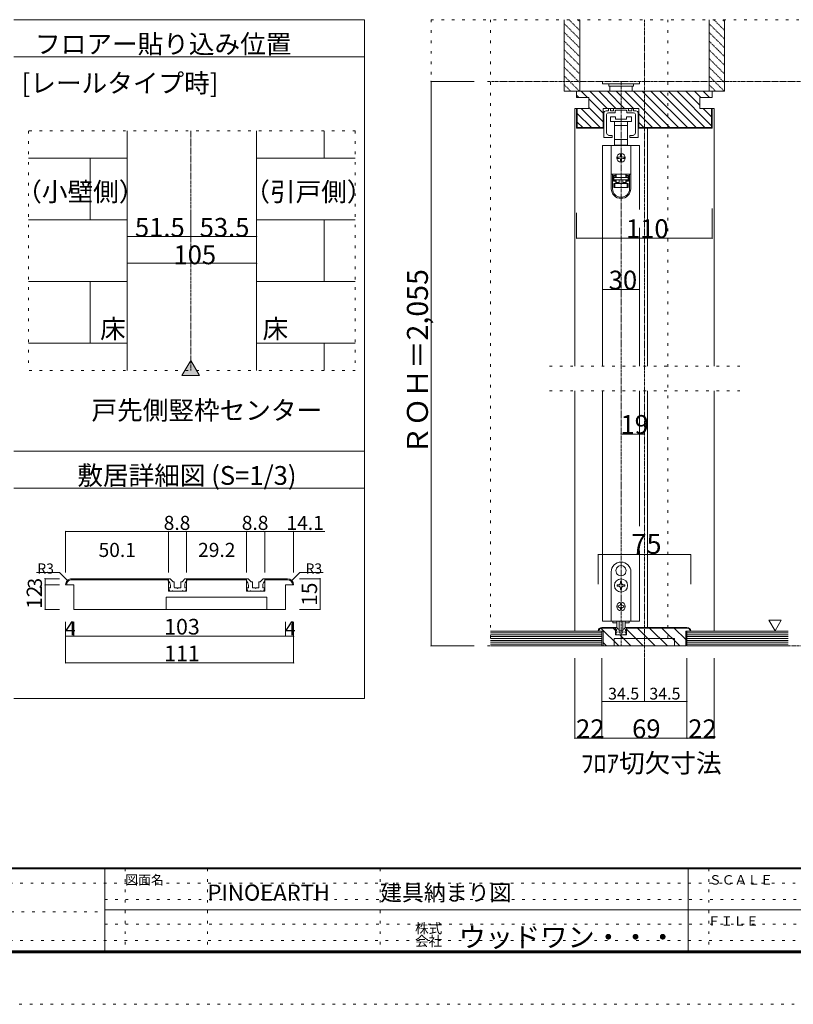
# Model space of a CAD drawing. Units: millimetres. Extents: x -6043 to 6257, y -4384 to 4496.
# Drawn here: x -307 to 3458, y -4384 to 408 of the extents above; entities that cross this region are included whole.
import ezdxf

# ---------------------------------------------------------------- set-up
doc = ezdxf.new("R2010")
doc.units = ezdxf.units.MM
doc.header["$LTSCALE"] = 30
for name, pattern in [('JWW_CENTER1', [0.677333, 0.423333, -0.084667, 0.084667, -0.084667]), ('JWW_DASHED1', [0.169333, 0.084667, -0.084667]), ('JWW_HOJO', [1.693333, -1.27, 0.423333])]:
    doc.linetypes.add(name, pattern=pattern)
for name, color, linetype in [('0-A_文字', 7, 'Continuous'), ('0-B_寸法', 7, 'Continuous'), ('F-0_補助線', 7, 'Continuous'), ('F-1_枠', 7, 'Continuous'), ('F-A_文字', 7, 'Continuous')]:
    doc.layers.add(name, color=color, linetype=linetype)

# ---------------------------------------------------------------- blocks, each defined once
blk = doc.blocks.new('01@@SfigorgFlag@@4')
at = {"layer": '0-B_寸法', "color": 7, "linetype": 'Continuous', "lineweight": 5}
for p, q in [((-2.8, 0.74), (-2.8, -3.1)), ((-2.4, 1.14), (-2.09, 1.14)), ((-2.33, 0.54), (-2.33, -2.43)), ((-2.03, 1.2), (-2.03, 1.48)), ((-2.03, 0.84), (-0.99, 0.84)), ((-1.79, 1.54), (-1.97, 1.54)), ((-1.73, 1.2), (-1.73, 1.48)), ((-1.29, 1.14), (-1.67, 1.14)), ((-1.23, 1.48), (-1.23, 1.2)), ((-1.17, 1.54), (1.17, 1.54)), ((-0.93, 0.9), (-0.93, 1.18)), ((-0.87, 1.24), (-0.06, 1.24)), ((0, 1.3), (-0.06, 1.24)), ((0, 1.3), (0.06, 1.24)), ((0.87, 1.24), (0.06, 1.24)), ((0.93, 0.9), (0.93, 1.18)), ((2.03, 0.84), (0.99, 0.84)), ((1.23, 1.48), (1.23, 1.2)), ((1.29, 1.14), (1.67, 1.14)), ((1.73, 1.2), (1.73, 1.48)), ((1.79, 1.54), (1.97, 1.54)), ((2.03, 1.2), (2.03, 1.48)), ((2.4, 1.14), (2.09, 1.14)), ((2.33, 0.54), (2.33, -2.43)), ((2.8, 0.74), (2.8, -3.1)), ((-2.74, -3.16), (-1.49, -3.16)), ((-1.43, -3.1), (-1.43, -2.88)), ((1.43, -3.1), (1.43, -2.88)), ((2.74, -3.16), (1.49, -3.16))]:
    blk.add_line(p, q, dxfattribs=at)
at = {"layer": '0-B_寸法', "color": 7, "linetype": 'Continuous', "lineweight": 5, "const_width": 0.1}
for points in [[(-1.71, -2.86, 0.414214), (-1.76, -2.81, 0.414214), (-1.81, -2.86, 0.414214), (-1.76, -2.91, 0.414214)], [(1.81, -2.86, 0.414214), (1.76, -2.81, 0.414214), (1.71, -2.86, 0.414214), (1.76, -2.91, 0.414214)]]:
    blk.add_lwpolyline(points, format="xyb", close=True, dxfattribs=at)
at = {"layer": '0-B_寸法', "color": 7, "linetype": 'Continuous', "lineweight": 5}
for centre, radius, start, end in [((-2.4, 0.74), 0.4, 90, 180), ((-2.03, 0.54), 0.3, 90, 180), ((-2.09, 1.2), 0.06, 270, 0), ((-1.97, 1.48), 0.06, 90, 180), ((-1.79, 1.48), 0.06, 0, 90), ((-1.67, 1.2), 0.06, 180, 270), ((-1.29, 1.2), 0.06, 270, 0), ((-1.17, 1.48), 0.06, 90, 180), ((-0.99, 0.9), 0.06, 270, 0), ((-0.87, 1.18), 0.06, 90, 180), ((0.87, 1.18), 0.06, 0, 90), ((0.99, 0.9), 0.06, 180, 270), ((1.17, 1.48), 0.06, 0, 90), ((1.29, 1.2), 0.06, 180, 270), ((1.67, 1.2), 0.06, 270, 0), ((1.79, 1.48), 0.06, 90, 180), ((1.97, 1.48), 0.06, 0, 90), ((2.09, 1.2), 0.06, 180, 270), ((2.03, 0.54), 0.3, 0, 90), ((2.4, 0.74), 0.4, 0, 90), ((-2.74, -3.1), 0.06, 180, 270), ((-1.93, -2.43), 0.4, 180, 253.5408), ((-1.76, -1.86), 1, 253.5408, 284.7568), ((-1.49, -2.88), 0.06, 0, 104.7568), ((-1.49, -3.1), 0.06, 270, 0), ((1.49, -2.88), 0.06, 75.2432, 180), ((1.49, -3.1), 0.06, 180, 270), ((1.76, -1.86), 1, 255.2432, 286.4592), ((1.93, -2.43), 0.4, 286.4592, 0), ((2.74, -3.1), 0.06, 270, 0)]:
    blk.add_arc(centre, radius, start, end, dxfattribs=at)

msp = doc.modelspace()

# ---------------------------------------------------------------- linework, layer by layer
at = {"layer": '0-B_寸法', "color": 7, "linetype": 'Continuous', "lineweight": 5}
for p, q in [((-335.2, 408.3), (1371, 408.3)), ((1371, 408.3), (1371, -2895.5)), ((2343.3, 408.3), (2343.3, 60.3)), ((2418.3, 408.3), (2418.3, 60.3)), ((3048.3, 408.3), (3048.3, 60.3)), ((3123.3, 408.3), (3123.3, 60.3)), ((2418.3, 108.3), (2418.3, 270.3)), ((3048.3, 270.3), (3048.3, 108.3)), ((-335.2, 228.3), (1371, 228.3)), ((1904.6, 108.3), (1694.6, 108.3)), ((1694.6, 108.3), (1694.6, -2639.7)), ((2529.3, 108.3), (2529.3, 96.3)), ((2709.3, 96.3), (2529.3, 96.3)), ((2559.3, 96.3), (2559.3, 84.3)), ((2679.3, 96.3), (2679.3, 84.3)), ((2709.3, 108.3), (2709.3, 96.3)), ((2418.3, 60.3), (2343.3, 60.3)), ((2403.3, 60.3), (2394.3, 60.3)), ((2403.3, 60.3), (3063.3, 60.3)), ((2403.3, 30.3), (2403.3, 60.3)), ((2455.7, 30.3), (2425.7, 60.3)), ((2552.1, -23.7), (2468.1, 60.3)), ((2594.6, -23.7), (2510.6, 60.3)), ((2637, -23.7), (2553, 60.3)), ((2679.3, 84.3), (2559.3, 84.3)), ((2565.3, 60.3), (2565.3, 84.3)), ((2679.4, -23.7), (2595.4, 60.3)), ((2814.8, -116.7), (2637.8, 60.3)), ((2673.3, 84.3), (2673.3, 60.3)), ((2857.3, -116.7), (2680.3, 60.3)), ((2899.7, -116.7), (2722.7, 60.3)), ((2942.1, -116.7), (2765.1, 60.3)), ((2984.5, -116.7), (2807.5, 60.3)), ((3027, -116.7), (2850, 60.3)), ((3060.3, -107.6), (2892.4, 60.3)), ((3003.3, -8.1), (2934.8, 60.3)), ((3007.2, 30.3), (2977.2, 60.3)), ((3049.7, 30.3), (3019.7, 60.3)), ((3123.3, 60.3), (3048.3, 60.3)), ((3063.3, 30.3), (3063.3, 60.3)), ((2413.3, 30.3), (2403.3, 40.3)), ((2403.3, 30.3), (2463.3, 30.3)), ((2463.3, 30.3), (2463.3, -23.7)), ((2532.9, -46.9), (2463.3, 22.7)), ((3063.3, 30.3), (3003.3, 30.3)), ((3003.3, 30.3), (3003.3, -23.7)), ((2463.3, -23.7), (2394.3, -23.7)), ((2394.3, -23.7), (2394.3, -1277.7)), ((2403.3, -23.7), (2403.3, -119.7)), ((2406.3, -23.7), (2406.3, -116.7)), ((2475.4, -116.7), (2406.3, -47.5)), ((2517.8, -116.7), (2424.8, -23.7)), ((2532.9, -89.3), (2463.3, -19.7)), ((2532.9, -23.7), (2705.7, -23.7)), ((2532.9, -119.7), (2532.9, -23.7)), ((2705.7, -119.7), (2705.7, -23.7)), ((3003.3, -23.7), (3072.3, -23.7)), ((3060.3, -65.1), (3018.8, -23.7)), ((3060.3, -23.7), (3060.3, -116.7)), ((3063.3, -23.7), (3063.3, -119.7)), ((3072.3, -23.7), (3072.3, -1277.7)), ((2433, -116.7), (2406.3, -90)), ((2568.3, -87.9), (2568.3, -63.9)), ((2568.3, -63.9), (2592.3, -63.9)), ((2619.3, -87.9), (2568.3, -87.9)), ((2587.8, -105.9), (2587.8, -87.9)), ((2592.3, -63.9), (2592.3, -75.9)), ((2592.3, -75.9), (2646.3, -75.9)), ((2670.3, -87.9), (2619.3, -87.9)), ((2646.3, -63.9), (2670.3, -63.9)), ((2646.3, -75.9), (2646.3, -63.9)), ((2650.8, -87.9), (2650.8, -105.9)), ((2670.3, -63.9), (2670.3, -87.9)), ((2705.7, -50), (2772.4, -116.7)), ((2730, -116.7), (2705.7, -92.4)), ((216, -132.2), (216, -1299.4)), ((846, -132.2), (846, -1299.4)), ((1175, -265.8), (1175, -132.2)), ((2532.9, -119.7), (2403.3, -119.7)), ((2532.9, -116.7), (2406.3, -116.7)), ((2619.3, -105.9), (2587.8, -105.9)), ((2587.8, -175.5), (2587.8, -105.9)), ((2650.8, -105.9), (2619.3, -105.9)), ((2650.8, -105.9), (2650.8, -175.5)), ((3060.3, -116.7), (2705.7, -116.7)), ((3063.3, -119.7), (2705.7, -119.7)), ((2748.3, -119.7), (2748.3, -1277.7)), ((2587.8, -201.9), (2587.8, -175.5)), ((2587.8, -175.5), (2619.3, -175.5)), ((2619.3, -175.5), (2650.8, -175.5)), ((2650.8, -175.5), (2650.8, -201.9)), ((2529.3, -203.7), (2529.3, -1277.7)), ((2529.3, -203.7), (2709.3, -203.7)), ((2571.9, -203.7), (2571.9, -343.5)), ((2571.9, -203.7), (2666.7, -203.7)), ((2595.3, -201.9), (2587.8, -201.9)), ((2595.3, -201.9), (2643.3, -201.9)), ((2595.3, -203.7), (2595.3, -201.9)), ((2643.3, -201.9), (2643.3, -203.7)), ((2650.8, -201.9), (2643.3, -201.9)), ((2666.7, -203.7), (2666.7, -343.5)), ((2709.3, -203.7), (2709.3, -515.5)), ((216, -265.8), (-264, -265.8)), ((35, -565.8), (35, -265.8)), ((1326, -265.8), (846, -265.8)), ((2604.3, -260.7), (2610.3, -260.7)), ((2610.3, -266.7), (2604.3, -266.7)), ((2616.3, -254.7), (2616.3, -248.7)), ((2616.3, -278.7), (2616.3, -272.7)), ((2622.3, -248.7), (2622.3, -254.7)), ((2622.3, -272.7), (2622.3, -278.7)), ((2628.3, -260.7), (2634.3, -260.7)), ((2634.3, -266.7), (2628.3, -266.7)), ((2571.9, -343.5), (2571.9, -344.1)), ((2571.9, -343.5), (2666.7, -343.5)), ((2571.9, -414.3), (2571.9, -344.1)), ((2571.9, -344.1), (2577.9, -344.1)), ((2577.9, -344.1), (2577.9, -414.3)), ((2577.9, -344.1), (2594.1, -344.1)), ((2582.7, -378.3), (2582.7, -350.1)), ((2594.1, -350.1), (2582.7, -350.1)), ((2582.7, -356.1), (2594.1, -356.1)), ((2594.1, -372.3), (2582.7, -372.3)), ((2582.7, -378.3), (2594.1, -378.3)), ((2583.9, -356.7), (2595.3, -356.7)), ((2583.9, -359.7), (2583.9, -356.7)), ((2654.7, -359.7), (2583.9, -359.7)), ((2583.9, -359.7), (2583.9, -371.7)), ((2583.9, -371.7), (2654.7, -371.7)), ((2589.9, -343.5), (2589.9, -344.1)), ((2594.1, -350.1), (2594.1, -344.1)), ((2594.1, -356.1), (2594.1, -350.1)), ((2594.1, -378.3), (2594.1, -372.3)), ((2594.1, -389.7), (2594.1, -378.3)), ((2595.3, -343.5), (2595.3, -356.7)), ((2595.3, -371.7), (2595.3, -383.7)), ((2610.3, -371.7), (2610.3, -389.7)), ((2628.3, -371.7), (2628.3, -389.7)), ((2643.3, -356.7), (2643.3, -343.5)), ((2643.3, -356.7), (2654.7, -356.7)), ((2643.3, -383.7), (2643.3, -371.7)), ((2644.5, -344.1), (2644.5, -350.1)), ((2644.5, -344.1), (2660.7, -344.1)), ((2655.9, -350.1), (2644.5, -350.1)), ((2644.5, -350.1), (2644.5, -356.1)), ((2644.5, -356.1), (2655.9, -356.1)), ((2655.9, -372.3), (2644.5, -372.3)), ((2644.5, -372.3), (2644.5, -378.3)), ((2644.5, -378.3), (2655.9, -378.3)), ((2644.5, -378.3), (2644.5, -389.7)), ((2648.7, -344.1), (2648.7, -343.5)), ((2654.7, -356.7), (2654.7, -359.7)), ((2654.7, -371.7), (2654.7, -359.7)), ((2655.9, -350.1), (2655.9, -378.3)), ((2660.7, -414.3), (2660.7, -344.1)), ((2660.7, -344.1), (2666.7, -344.1)), ((2666.7, -343.5), (2666.7, -344.1)), ((2666.7, -344.1), (2666.7, -414.3)), ((2583.9, -389.7), (2583.9, -407.7)), ((2589.9, -389.7), (2583.9, -389.7)), ((2583.9, -407.7), (2589.9, -407.7)), ((2589.9, -407.7), (2589.9, -389.7)), ((2648.7, -389.7), (2589.9, -389.7)), ((2589.9, -407.7), (2648.7, -407.7)), ((2610.3, -383.7), (2595.3, -383.7)), ((2595.3, -383.7), (2595.3, -389.7)), ((2643.3, -383.7), (2628.3, -383.7)), ((2643.3, -389.7), (2643.3, -383.7)), ((2648.7, -389.7), (2648.7, -407.7)), ((2654.7, -389.7), (2648.7, -389.7)), ((2648.7, -407.7), (2654.7, -407.7)), ((2654.7, -407.7), (2654.7, -389.7)), ((3063.3, -655.5), (3063.3, -511.1)), ((3063.3, -655.5), (3063.3, -511.1)), ((216, -565.8), (-264, -565.8)), ((216, -777), (216, -548.4)), ((525, -647.3), (525, -551.8)), ((846, -777), (846, -548.4)), ((1326, -565.8), (846, -565.8)), ((1175, -865.8), (1175, -565.8)), ((2403.3, -655.5), (2403.3, -532.1)), ((2709.3, -605.1), (2709.3, -1277.7)), ((846, -647.3), (216, -647.3)), ((3063.3, -655.5), (2403.3, -655.5)), ((216, -777), (846, -777)), ((216, -865.8), (-264, -865.8)), ((35, -1165.8), (35, -865.8)), ((1326, -865.8), (846, -865.8)), ((2709.3, -905.7), (2529.3, -905.7)), ((216, -1165.8), (-264, -1165.8)), ((1326, -1165.8), (846, -1165.8)), ((1175, -1299.4), (1175, -1165.8)), ((525, -1250), (482.2, -1324.2)), ((525, -1250), (567.8, -1324.2)), ((567.8, -1324.2), (482.2, -1324.2)), ((2394.3, -1397.7), (2394.3, -2567.7)), ((2529.3, -1397.7), (2529.3, -2519.7)), ((2709.3, -1397.7), (2709.3, -2057.5)), ((2748.3, -1397.7), (2748.3, -2549.7)), ((3072.3, -1397.7), (3072.3, -2567.7)), ((1371, -1691.7), (-335.2, -1691.7)), ((1371, -1871.7), (-335.2, -1871.7)), ((417, -2082.6), (-84, -2082.6)), ((-84, -2082.6), (-84, -2282.6)), ((505, -2082.6), (417, -2082.6)), ((417, -2082.6), (417, -2282.6)), ((797, -2082.6), (505, -2082.6)), ((505, -2082.6), (505, -2282.6)), ((885, -2082.6), (797, -2082.6)), ((797, -2082.6), (797, -2282.6)), ((885, -2082.6), (885, -2282.6)), ((1177.5, -2082.6), (885, -2082.6)), ((1026, -2082.6), (1026, -2282.6)), ((2508.3, -2195.5), (2508.3, -2339.7)), ((2958.3, -2195.5), (2508.3, -2195.5)), ((2709.3, -2177.5), (2709.3, -2519.7)), ((2958.3, -2195.5), (2958.3, -2339.7)), ((2618.7, -2248.8), (2619.3, -2249.4)), ((2619.9, -2248.8), (2619.3, -2249.4)), ((-114, -2282.6), (-226.2, -2282.6)), ((-75.2, -2321.4), (-114, -2282.6)), ((-75.2, -2321.4), (-114, -2282.6)), ((1017.2, -2321.4), (1056, -2282.6)), ((1017.2, -2321.4), (1056, -2282.6)), ((1056, -2282.6), (1168.9, -2282.6)), ((1056, -2282.6), (1168.9, -2282.6)), ((2571.3, -2279.7), (2571.3, -2519.7)), ((2597.5, -2285.6), (2598.3, -2285.8)), ((2598, -2286.6), (2598.3, -2285.8)), ((2641.2, -2285.6), (2640.4, -2285.8)), ((2640.6, -2286.6), (2640.4, -2285.8)), ((2667.3, -2519.7), (2667.3, -2279.7)), ((-184, -2342.6), (-184, -2312.6)), ((-184, -2312.6), (-114, -2312.6)), ((-184, -2462.6), (-184, -2342.6)), ((-184, -2342.6), (-114, -2342.6)), ((-44, -2342.6), (-84, -2342.6)), ((-44, -2342.6), (-84, -2342.6)), ((-54, -2312.6), (47, -2312.6)), ((-54, -2312.6), (417, -2312.6)), ((-54, -2317.6), (47, -2317.6)), ((-54, -2317.6), (417, -2317.6)), ((-44, -2462.6), (-44, -2342.6)), ((416, -2312.6), (421.4, -2312.6)), ((416, -2322.6), (416, -2312.6)), ((416, -2312.6), (421.4, -2312.6)), ((417, -2312.6), (417, -2372.6)), ((437.6, -2326.7), (424.9, -2314.1)), ((437.6, -2326.7), (424.9, -2314.1)), ((426, -2357.6), (426, -2345)), ((439.7, -2327.6), (443, -2327.6)), ((439.7, -2327.6), (443, -2327.6)), ((445, -2354.6), (445, -2329.6)), ((477, -2354.6), (477, -2329.6)), ((482.2, -2327.6), (479, -2327.6)), ((482.2, -2327.6), (479, -2327.6)), ((484.4, -2326.7), (497, -2314.1)), ((484.4, -2326.7), (497, -2314.1)), ((496, -2357.6), (496, -2345)), ((506, -2312.6), (500.6, -2312.6)), ((506, -2312.6), (500.6, -2312.6)), ((505, -2312.6), (505, -2372.6)), ((505, -2312.6), (797, -2312.6)), ((505, -2312.6), (797, -2312.6)), ((505, -2317.6), (797, -2317.6)), ((505, -2317.6), (797, -2317.6)), ((506, -2322.6), (506, -2312.6)), ((796, -2312.6), (801.4, -2312.6)), ((796, -2322.6), (796, -2312.6)), ((796, -2312.6), (801.4, -2312.6)), ((797, -2312.6), (797, -2372.6)), ((817.6, -2326.7), (804.9, -2314.1)), ((817.6, -2326.7), (804.9, -2314.1)), ((806, -2357.6), (806, -2345)), ((819.7, -2327.6), (823, -2327.6)), ((819.7, -2327.6), (823, -2327.6)), ((825, -2354.6), (825, -2329.6)), ((857, -2354.6), (857, -2329.6)), ((862.2, -2327.6), (859, -2327.6)), ((862.2, -2327.6), (859, -2327.6)), ((864.4, -2326.7), (877, -2314.1)), ((864.4, -2326.7), (877, -2314.1)), ((876, -2357.6), (876, -2345)), ((886, -2312.6), (880.6, -2312.6)), ((886, -2312.6), (880.6, -2312.6)), ((885, -2312.6), (885, -2372.6)), ((885, -2312.6), (996, -2312.6)), ((885, -2317.6), (996, -2317.6)), ((886, -2322.6), (886, -2312.6)), ((895, -2312.6), (996, -2312.6)), ((895, -2317.6), (996, -2317.6)), ((986, -2342.6), (1026, -2342.6)), ((986, -2462.6), (986, -2342.6)), ((986, -2342.6), (1026, -2342.6)), ((1155.1, -2312.6), (1055.1, -2312.6)), ((1155.1, -2462.6), (1155.1, -2312.6)), ((2600.4, -2348.7), (2600.4, -2342.7)), ((2600.4, -2342.7), (2606.1, -2342.7)), ((2616.3, -2326.8), (2622.3, -2326.8)), ((2616.3, -2332.5), (2616.3, -2326.8)), ((2622.3, -2326.8), (2622.3, -2332.5)), ((2632.5, -2342.7), (2638.2, -2342.7)), ((2638.2, -2342.7), (2638.2, -2348.7)), ((417, -2372.6), (505, -2372.6)), ((417, -2372.6), (505, -2372.6)), ((423, -2372.6), (418.1, -2360.4)), ((423, -2372.6), (418.1, -2360.4)), ((426, -2357.6), (420, -2357.6)), ((426, -2357.6), (420, -2357.6)), ((434, -2372.6), (423, -2372.6)), ((434, -2372.6), (423, -2372.6)), ((434, -2372.6), (436, -2370.6)), ((434, -2372.6), (436, -2370.6)), ((436, -2370.6), (438, -2372.6)), ((436, -2370.6), (438, -2372.6)), ((484, -2372.6), (438, -2372.6)), ((484, -2372.6), (438, -2372.6)), ((448, -2357.6), (458, -2357.6)), ((448, -2357.6), (458, -2357.6)), ((458, -2357.6), (461, -2360.6)), ((458, -2357.6), (461, -2360.6)), ((461, -2360.6), (464, -2357.6)), ((461, -2360.6), (464, -2357.6)), ((464, -2357.6), (474, -2357.6)), ((464, -2357.6), (474, -2357.6)), ((486, -2370.6), (484, -2372.6)), ((486, -2370.6), (484, -2372.6)), ((488, -2372.6), (486, -2370.6)), ((488, -2372.6), (486, -2370.6)), ((488, -2372.6), (499, -2372.6)), ((488, -2372.6), (499, -2372.6)), ((496, -2357.6), (502, -2357.6)), ((496, -2357.6), (502, -2357.6)), ((499, -2372.6), (503.8, -2360.4)), ((499, -2372.6), (503.8, -2360.4)), ((797, -2372.6), (885, -2372.6)), ((797, -2372.6), (885, -2372.6)), ((803, -2372.6), (798.1, -2360.4)), ((803, -2372.6), (798.1, -2360.4)), ((806, -2357.6), (800, -2357.6)), ((806, -2357.6), (800, -2357.6)), ((814, -2372.6), (803, -2372.6)), ((814, -2372.6), (803, -2372.6)), ((814, -2372.6), (816, -2370.6)), ((814, -2372.6), (816, -2370.6)), ((816, -2370.6), (818, -2372.6)), ((816, -2370.6), (818, -2372.6)), ((864, -2372.6), (818, -2372.6)), ((864, -2372.6), (818, -2372.6)), ((828, -2357.6), (838, -2357.6)), ((828, -2357.6), (838, -2357.6)), ((838, -2357.6), (841, -2360.6)), ((838, -2357.6), (841, -2360.6)), ((841, -2360.6), (844, -2357.6)), ((841, -2360.6), (844, -2357.6)), ((844, -2357.6), (854, -2357.6)), ((844, -2357.6), (854, -2357.6)), ((866, -2370.6), (864, -2372.6)), ((866, -2370.6), (864, -2372.6)), ((868, -2372.6), (866, -2370.6)), ((868, -2372.6), (866, -2370.6)), ((868, -2372.6), (879, -2372.6)), ((868, -2372.6), (879, -2372.6)), ((876, -2357.6), (882, -2357.6)), ((876, -2357.6), (882, -2357.6)), ((879, -2372.6), (883.8, -2360.4)), ((879, -2372.6), (883.8, -2360.4)), ((2606.1, -2348.7), (2600.4, -2348.7)), ((2616.3, -2364.6), (2616.3, -2358.9)), ((2622.3, -2364.6), (2616.3, -2364.6)), ((2622.3, -2358.9), (2622.3, -2364.6)), ((2638.2, -2348.7), (2632.5, -2348.7)), ((406, -2462.6), (406, -2402.6)), ((406, -2402.6), (896, -2402.6)), ((406, -2402.6), (896, -2402.6)), ((896, -2462.6), (896, -2402.6)), ((2622.3, -2433.3), (2616.3, -2433.3)), ((2616.3, -2433.3), (2616.3, -2436.9)), ((2622.3, -2433.3), (2622.3, -2436.9)), ((-184, -2462.6), (-114, -2462.6)), ((986, -2462.6), (-44, -2462.6)), ((986, -2462.6), (-44, -2462.6)), ((1155.1, -2462.6), (1055.1, -2462.6)), ((2604.9, -2444.7), (2604.9, -2450.7)), ((2608.5, -2444.7), (2604.9, -2444.7)), ((2604.9, -2450.7), (2608.5, -2450.7)), ((2616.3, -2458.5), (2616.3, -2462.1)), ((2616.3, -2462.1), (2622.3, -2462.1)), ((2622.3, -2458.5), (2622.3, -2462.1)), ((2630.1, -2444.7), (2633.7, -2444.7)), ((2633.7, -2450.7), (2630.1, -2450.7)), ((2633.7, -2444.7), (2633.7, -2450.7)), ((-84, -2592.6), (-84, -2522.6)), ((-44, -2592.6), (-44, -2522.6)), ((986, -2592.6), (986, -2522.6)), ((1026, -2592.6), (1026, -2522.6)), ((2709.3, -2519.7), (2529.3, -2519.7)), ((2571.3, -2519.7), (2667.3, -2519.7)), ((2579.7, -2519.7), (2579.7, -2526.9)), ((2598.5, -2526.9), (2579.7, -2526.9)), ((2598.3, -2546.2), (2598.3, -2519.7)), ((2610.3, -2565.4), (2610.3, -2519.7)), ((2628.3, -2519.7), (2628.3, -2565.4)), ((2658.9, -2526.9), (2640.1, -2526.9)), ((2640.3, -2546.2), (2640.3, -2519.7)), ((2658.9, -2519.7), (2658.9, -2526.9)), ((3398.9, -2514.8), (3338.9, -2514.8)), ((3338.9, -2514.8), (3368.9, -2566.7)), ((3398.9, -2514.8), (3368.9, -2566.7)), ((1983.3, -2567.7), (2526.3, -2567.7)), ((1983.3, -2576.7), (2526.3, -2576.7)), ((1983.3, -2585.7), (2526.3, -2585.7)), ((2508.3, -2567.7), (2532.3, -2567.7)), ((2608.1, -2639.7), (2521.8, -2553.3)), ((2526.3, -2549.7), (2592.9, -2549.7)), ((2526.3, -2552.7), (2592.9, -2552.7)), ((2526.3, -2639.7), (2526.3, -2567.7)), ((2526.3, -2639.7), (2526.3, -2567.7)), ((2532.3, -2639.7), (2532.3, -2567.7)), ((2592.9, -2565), (2580.5, -2552.7)), ((2592.3, -2549.7), (2595.6, -2549.7)), ((2592.3, -2555.7), (2592.3, -2549.7)), ((2592.9, -2585.7), (2592.9, -2549.7)), ((2645.7, -2585.7), (2592.9, -2585.7)), ((2596.5, -2585.7), (2593.6, -2578.3)), ((2598.3, -2576.7), (2594.7, -2576.7)), ((2603.1, -2585.7), (2596.5, -2585.7)), ((2605.3, -2558.1), (2597.7, -2550.5)), ((2598.3, -2576.7), (2598.3, -2569.1)), ((2603.1, -2585.7), (2604.3, -2584.5)), ((2604.3, -2584.5), (2605.5, -2585.7)), ((2605.5, -2585.7), (2633.1, -2585.7)), ((2606.6, -2558.7), (2608.5, -2558.7)), ((2609.7, -2574.9), (2609.7, -2559.9)), ((2617.5, -2576.7), (2611.5, -2576.7)), ((2612.1, -2567.2), (2626.5, -2567.2)), ((2667.5, -2639.7), (2613.5, -2585.7)), ((2619.3, -2578.5), (2617.5, -2576.7)), ((2621.1, -2576.7), (2619.3, -2578.5)), ((2627.1, -2576.7), (2621.1, -2576.7)), ((2628.9, -2574.9), (2628.9, -2559.9)), ((2632.1, -2558.7), (2630.1, -2558.7)), ((2634.3, -2584.5), (2633.1, -2585.7)), ((2633.3, -2558.1), (2640.9, -2550.5)), ((2635.5, -2585.7), (2634.3, -2584.5)), ((2635.5, -2585.7), (2642.1, -2585.7)), ((2640.3, -2576.7), (2640.3, -2569.1)), ((2640.3, -2576.7), (2643.9, -2576.7)), ((2642.1, -2585.7), (2645, -2578.3)), ((2646.3, -2549.7), (2643.1, -2549.7)), ((2645.7, -2585.7), (2645.7, -2549.7)), ((2940.3, -2549.7), (2645.7, -2549.7)), ((2940.3, -2552.7), (2645.7, -2552.7)), ((2726.9, -2639.7), (2645.7, -2558.4)), ((2646.3, -2555.7), (2646.3, -2549.7)), ((2786.3, -2639.7), (2699.3, -2552.7)), ((2845.7, -2639.7), (2758.7, -2552.7)), ((2905.1, -2639.7), (2818.1, -2552.7)), ((2934.3, -2609.4), (2877.5, -2552.7)), ((2934.3, -2639.7), (2934.3, -2567.7)), ((2934.3, -2567.7), (2958.3, -2567.7)), ((3432.3, -2567.7), (2940.3, -2567.7)), ((2940.3, -2639.7), (2940.3, -2567.7)), ((2940.3, -2639.7), (2940.3, -2567.7)), ((3432.3, -2576.7), (2940.3, -2576.7)), ((3432.3, -2585.7), (2940.3, -2585.7)), ((-84, -2722.6), (-84, -2592.6)), ((-44, -2592.6), (-84, -2592.6)), ((986, -2592.6), (-44, -2592.6)), ((1026, -2592.6), (986, -2592.6)), ((1026, -2722.6), (1026, -2592.6)), ((1983.3, -2594.7), (2526.3, -2594.7)), ((1983.3, -2603.7), (2526.3, -2603.7)), ((1983.3, -2612.7), (2526.3, -2612.7)), ((1983.3, -2621.7), (2526.3, -2621.7)), ((1983.3, -2630.7), (2526.3, -2630.7)), ((2548.8, -2639.7), (2532.3, -2623.2)), ((2586.3, -2639.7), (2586.3, -2603.7)), ((2880.3, -2603.7), (2586.3, -2603.7)), ((2880.3, -2639.7), (2880.3, -2603.7)), ((3432.3, -2594.7), (2940.3, -2594.7)), ((3432.3, -2603.7), (2940.3, -2603.7)), ((3432.3, -2612.7), (2940.3, -2612.7)), ((3432.3, -2621.7), (2940.3, -2621.7)), ((3432.3, -2630.7), (2940.3, -2630.7)), ((1904.6, -2639.7), (1694.6, -2639.7)), ((1983.3, -2639.7), (2526.3, -2639.7)), ((2934.3, -2639.7), (2532.3, -2639.7)), ((3432.3, -2639.7), (2940.3, -2639.7)), ((-84, -2722.6), (1026, -2722.6)), ((2394.3, -3089.7), (2394.3, -2699.7)), ((2526.3, -2909.7), (2526.3, -2699.7)), ((2526.3, -3089.7), (2526.3, -2699.7)), ((2733.3, -2909.7), (2733.3, -2699.7)), ((2940.3, -2909.7), (2940.3, -2699.7)), ((2940.3, -3089.7), (2940.3, -2699.7)), ((3072.3, -3089.7), (3072.3, -2699.7)), ((1371, -2895.5), (-335.2, -2895.5)), ((2526.3, -2909.7), (2733.3, -2909.7)), ((2733.3, -2909.7), (2940.3, -2909.7)), ((2394.3, -3089.7), (2526.3, -3089.7)), ((2526.3, -3089.7), (2940.3, -3089.7)), ((2940.3, -3089.7), (3072.3, -3089.7))]:
    msp.add_line(p, q, dxfattribs=at)
at = {"layer": '0-B_寸法', "color": 7, "linetype": 'JWW_HOJO', "lineweight": 5}
for p, q in [((1694.6, 408.3), (1694.6, -2639.7)), ((1694.6, 408.3), (4323.3, 408.3)), ((1983.3, 408.3), (1983.3, -2639.7)), ((2847.3, 408.3), (2847.3, -2639.7)), ((1326, -132.2), (-264, -132.2)), ((-264, -132.2), (-264, -1299.4)), ((1326, -132.2), (1326, -1299.4)), ((3198.3, -1277.7), (2268.3, -1277.7)), ((1326, -1299.4), (-264, -1299.4)), ((3198.3, -1397.7), (2268.3, -1397.7))]:
    msp.add_line(p, q, dxfattribs=at)
at = {"layer": '0-B_寸法', "color": 7, "linetype": 'JWW_DASHED1', "lineweight": 5}
for p, q in [((2418.3, 313.6), (2343.3, 388.6)), ((2418.3, 356), (2366, 408.3)), ((2418.3, 398.5), (2408.4, 408.3)), ((3123.3, 313.6), (3048.3, 388.6)), ((3123.3, 356), (3071, 408.3)), ((3123.3, 398.5), (3113.4, 408.3)), ((2418.3, 271.2), (2343.3, 346.2)), ((3123.3, 271.2), (3048.3, 346.2)), ((2418.3, 228.7), (2343.3, 303.7)), ((3123.3, 228.7), (3048.3, 303.7)), ((2418.3, 186.3), (2343.3, 261.3)), ((3123.3, 186.3), (3048.3, 261.3)), ((2418.3, 143.9), (2343.3, 218.9)), ((3123.3, 143.9), (3048.3, 218.9)), ((2418.3, 101.5), (2343.3, 176.5)), ((3123.3, 101.5), (3048.3, 176.5)), ((2417, 60.3), (2343.3, 134)), ((3122, 60.3), (3048.3, 134)), ((2374.6, 60.3), (2343.3, 91.6)), ((3079.6, 60.3), (3048.3, 91.6))]:
    msp.add_line(p, q, dxfattribs=at)
at = {"layer": '0-B_寸法', "color": 7, "linetype": 'JWW_CENTER1', "lineweight": 5}
for p, q in [((2733.3, 408.3), (2733.3, -2699.7)), ((1969.7, 108.3), (4437.3, 108.3)), ((2619.3, 108.3), (2619.3, -2639.7)), ((525, -132.2), (525, -1299.4)), ((4440.3, -2639.7), (1969.7, -2639.7))]:
    msp.add_line(p, q, dxfattribs=at)
at = {"layer": '0-B_寸法', "color": 4, "linetype": 'Continuous', "lineweight": 5}
msp.add_line((2619.3, -1608.6), (2733.3, -1608.6), dxfattribs=at)
at = {"layer": '0-B_寸法', "color": 7, "linetype": 'Continuous', "lineweight": 5, "const_width": 3}
for points in [[(1696.1, 108.3, 0.414214), (1694.6, 109.8, 0.414214), (1693.1, 108.3, 0.414214), (1694.6, 106.8, 0.414214)], [(217.5, -647.3, 0.414214), (216, -645.8, 0.414214), (214.5, -647.3, 0.414214), (216, -648.8, 0.414214)], [(526.5, -647.3, 0.414214), (525, -645.8, 0.414214), (523.5, -647.3, 0.414214), (525, -648.8, 0.414214)], [(847.5, -647.3, 0.414214), (846, -645.8, 0.414214), (844.5, -647.3, 0.414214), (846, -648.8, 0.414214)], [(2404.8, -655.5, 0.414214), (2403.3, -654, 0.414214), (2401.8, -655.5, 0.414214), (2403.3, -657, 0.414214)], [(3064.8, -655.5, 0.414214), (3063.3, -654, 0.414214), (3061.8, -655.5, 0.414214), (3063.3, -657, 0.414214)], [(3064.8, -655.5, 0.414214), (3063.3, -654, 0.414214), (3061.8, -655.5, 0.414214), (3063.3, -657, 0.414214)], [(217.5, -777, 0.414214), (216, -775.5, 0.414214), (214.5, -777, 0.414214), (216, -778.5, 0.414214)], [(847.5, -777, 0.414214), (846, -775.5, 0.414214), (844.5, -777, 0.414214), (846, -778.5, 0.414214)], [(2530.8, -905.7, 0.414214), (2529.3, -904.2, 0.414214), (2527.8, -905.7, 0.414214), (2529.3, -907.2, 0.414214)], [(2710.8, -905.7, 0.414214), (2709.3, -904.2, 0.414214), (2707.8, -905.7, 0.414214), (2709.3, -907.2, 0.414214)], [(2620.8, -1608.6, 0.414214), (2619.3, -1607.1, 0.414214), (2617.8, -1608.6, 0.414214), (2619.3, -1610.1, 0.414214)], [(2734.8, -1608.6, 0.414214), (2733.3, -1607.1, 0.414214), (2731.8, -1608.6, 0.414214), (2733.3, -1610.1, 0.414214)], [(-82.5, -2082.6, 0.414214), (-84, -2081.1, 0.414214), (-85.5, -2082.6, 0.414214), (-84, -2084.1, 0.414214)], [(418.5, -2082.6, 0.414214), (417, -2081.1, 0.414214), (415.5, -2082.6, 0.414214), (417, -2084.1, 0.414214)], [(506.5, -2082.6, 0.414214), (505, -2081.1, 0.414214), (503.5, -2082.6, 0.414214), (505, -2084.1, 0.414214)], [(798.5, -2082.6, 0.414214), (797, -2081.1, 0.414214), (795.5, -2082.6, 0.414214), (797, -2084.1, 0.414214)], [(886.5, -2082.6, 0.414214), (885, -2081.1, 0.414214), (883.5, -2082.6, 0.414214), (885, -2084.1, 0.414214)], [(1027.5, -2082.6, 0.414214), (1026, -2081.1, 0.414214), (1024.5, -2082.6, 0.414214), (1026, -2084.1, 0.414214)], [(2509.8, -2195.5, 0.414214), (2508.3, -2194, 0.414214), (2506.8, -2195.5, 0.414214), (2508.3, -2197, 0.414214)], [(2959.8, -2195.5, 0.414214), (2958.3, -2194, 0.414214), (2956.8, -2195.5, 0.414214), (2958.3, -2197, 0.414214)], [(-182.5, -2312.6, 0.414214), (-184, -2311.1, 0.414214), (-185.5, -2312.6, 0.414214), (-184, -2314.1, 0.414214)], [(-182.5, -2342.6, 0.414214), (-184, -2341.1, 0.414214), (-185.5, -2342.6, 0.414214), (-184, -2344.1, 0.414214)], [(1156.6, -2312.6, 0.414214), (1155.1, -2311.1, 0.414214), (1153.6, -2312.6, 0.414214), (1155.1, -2314.1, 0.414214)], [(-182.5, -2462.6, 0.414214), (-184, -2461.1, 0.414214), (-185.5, -2462.6, 0.414214), (-184, -2464.1, 0.414214)], [(1156.6, -2462.6, 0.414214), (1155.1, -2461.1, 0.414214), (1153.6, -2462.6, 0.414214), (1155.1, -2464.1, 0.414214)], [(-82.5, -2592.6, 0.414214), (-84, -2591.1, 0.414214), (-85.5, -2592.6, 0.414214), (-84, -2594.1, 0.414214)], [(-42.5, -2592.6, 0.414214), (-44, -2591.1, 0.414214), (-45.5, -2592.6, 0.414214), (-44, -2594.1, 0.414214)], [(987.5, -2592.6, 0.414214), (986, -2591.1, 0.414214), (984.5, -2592.6, 0.414214), (986, -2594.1, 0.414214)], [(1027.5, -2592.6, 0.414214), (1026, -2591.1, 0.414214), (1024.5, -2592.6, 0.414214), (1026, -2594.1, 0.414214)], [(1696.1, -2639.7, 0.414214), (1694.6, -2638.2, 0.414214), (1693.1, -2639.7, 0.414214), (1694.6, -2641.2, 0.414214)], [(-82.5, -2722.6, 0.414214), (-84, -2721.1, 0.414214), (-85.5, -2722.6, 0.414214), (-84, -2724.1, 0.414214)], [(1027.5, -2722.6, 0.414214), (1026, -2721.1, 0.414214), (1024.5, -2722.6, 0.414214), (1026, -2724.1, 0.414214)], [(2527.8, -2909.7, 0.414214), (2526.3, -2908.2, 0.414214), (2524.8, -2909.7, 0.414214), (2526.3, -2911.2, 0.414214)], [(2734.8, -2909.7, 0.414214), (2733.3, -2908.2, 0.414214), (2731.8, -2909.7, 0.414214), (2733.3, -2911.2, 0.414214)], [(2941.8, -2909.7, 0.414214), (2940.3, -2908.2, 0.414214), (2938.8, -2909.7, 0.414214), (2940.3, -2911.2, 0.414214)], [(2395.8, -3089.7, 0.414214), (2394.3, -3088.2, 0.414214), (2392.8, -3089.7, 0.414214), (2394.3, -3091.2, 0.414214)], [(2527.8, -3089.7, 0.414214), (2526.3, -3088.2, 0.414214), (2524.8, -3089.7, 0.414214), (2526.3, -3091.2, 0.414214)], [(2941.8, -3089.7, 0.414214), (2940.3, -3088.2, 0.414214), (2938.8, -3089.7, 0.414214), (2940.3, -3091.2, 0.414214)], [(3073.8, -3089.7, 0.414214), (3072.3, -3088.2, 0.414214), (3070.8, -3089.7, 0.414214), (3072.3, -3091.2, 0.414214)]]:
    msp.add_lwpolyline(points, format="xyb", close=True, dxfattribs=at)
at = {"layer": '0-B_寸法', "color": 7, "linetype": 'Continuous', "lineweight": 5}
for centre, radius in [((2619.3, -263.7), 21), ((2619.3, -2345.7), 32.1), ((2619.3, -2447.7), 21)]:
    msp.add_circle(centre, radius, dxfattribs=at)
for centre, radius, start, end in [((2604.3, -263.7), 3, 90, 180), ((2604.3, -263.7), 3, 180, 270), ((2610.3, -254.7), 6, 270, 0), ((2610.3, -272.7), 6, 0, 90), ((2619.3, -248.7), 3, 90, 180), ((2619.3, -278.7), 3, 180, 270), ((2619.3, -248.7), 3, 0, 90), ((2619.3, -278.7), 3, 270, 0), ((2628.3, -254.7), 6, 180, 270), ((2628.3, -272.7), 6, 90, 180), ((2634.3, -263.7), 3, 0, 90), ((2634.3, -263.7), 3, 270, 0), ((2619.3, -414.3), 47.4, 180, 0), ((2619.3, -414.3), 41.4, 180, 0), ((2619.3, -2279.7), 48, 0, 180), ((2619.3, -2273.7), 24.9, 91.3645, 208.6355), ((2619.3, -2273.7), 24.9, 331.3645, 88.6355), ((2619.3, -2273.7), 24.9, 211.3645, 328.6355), ((2606.1, -2332.5), 10.2, 270, 0), ((2632.5, -2332.5), 10.2, 180, 270), ((2606.1, -2358.9), 10.2, 0, 90), ((2632.5, -2358.9), 10.2, 90, 180), ((2608.5, -2436.9), 7.8, 270, 0), ((2630.1, -2436.9), 7.8, 180, 270), ((2608.5, -2458.5), 7.8, 0, 90), ((2630.1, -2458.5), 7.8, 90, 180), ((2526.3, -2567.7), 18, 90, 180), ((2526.3, -2567.7), 15, 90, 180), ((2580.3, -2569.1), 18, 360, 48.19), ((2594.7, -2577.9), 1.2, 90, 201.616), ((2595.6, -2552.7), 3, 45, 90), ((2610.3, -2546.2), 12, 180, 264.7841), ((2606.6, -2556.9), 1.8, 225, 270), ((2608.5, -2559.9), 1.2, 360, 90), ((2609.1, -2559.3), 1.2, 0, 84.7841), ((2611.5, -2574.9), 1.8, 180, 270), ((2612.1, -2565.4), 1.8, 180, 270), ((2626.5, -2565.4), 1.8, 270, 0), ((2627.1, -2574.9), 1.8, 270, 360), ((2629.5, -2559.3), 1.2, 95.2159, 180), ((2630.1, -2559.9), 1.2, 90, 180), ((2628.3, -2546.2), 12, 275.2159, 0), ((2632.1, -2556.9), 1.8, 270, 315), ((2658.3, -2569.1), 18, 131.81, 180), ((2643.1, -2552.7), 3, 90, 135), ((2643.9, -2577.9), 1.2, 338.384, 90), ((2940.3, -2567.7), 18, 0, 90), ((2940.3, -2567.7), 15, 0, 89.9992)]:
    msp.add_arc(centre, radius, start, end, dxfattribs=at)
for centre, major_axis, start_param, end_param in [((-54, -2342.6), (30, 0), 1.570796, 3.141593), ((-54, -2342.6), (30, 0), 1.570796, 3.141593), ((-54, -2342.6), (25, 0), 1.570796, 3.141593), ((-54, -2342.6), (25, 0), 1.570796, 3.141593), ((396, -2345), (-30, 0), 3.141593, 3.982667), ((396, -2345), (-30, 0), 3.141593, 3.982667), ((421.4, -2317.6), (-5, 0), 3.926991, 4.712389), ((421.4, -2317.6), (-5, 0), 3.926991, 4.712389), ((439.7, -2324.6), (-3, 0), 0.785398, 1.570796), ((439.7, -2324.6), (-3, 0), 0.785398, 1.570796), ((443, -2329.6), (-2, 0), 3.141593, 4.712389), ((443, -2329.6), (-2, 0), 3.141593, 4.712389), ((479, -2329.6), (-2, 0), 4.712389, 6.283185), ((479, -2329.6), (-2, 0), 4.712389, 6.283185), ((482.2, -2324.6), (-3, 0), 1.570796, 2.356194), ((482.2, -2324.6), (-3, 0), 1.570796, 2.356194), ((526, -2345), (-30, 0), 5.442111, 6.283185), ((526, -2345), (-30, 0), 5.442111, 6.283185), ((500.6, -2317.6), (-5, 0), 4.712389, 5.497787), ((500.6, -2317.6), (-5, 0), 4.712389, 5.497787), ((776, -2345), (-30, 0), 3.141593, 3.982667), ((776, -2345), (-30, 0), 3.141593, 3.982667), ((801.4, -2317.6), (-5, 0), 3.926991, 4.712389), ((801.4, -2317.6), (-5, 0), 3.926991, 4.712389), ((819.7, -2324.6), (-3, 0), 0.785398, 1.570796), ((819.7, -2324.6), (-3, 0), 0.785398, 1.570796), ((823, -2329.6), (-2, 0), 3.141593, 4.712389), ((823, -2329.6), (-2, 0), 3.141593, 4.712389), ((859, -2329.6), (-2, 0), 4.712389, 6.283185), ((859, -2329.6), (-2, 0), 4.712389, 6.283185), ((862.2, -2324.6), (-3, 0), 1.570796, 2.356194), ((862.2, -2324.6), (-3, 0), 1.570796, 2.356194), ((906, -2345), (-30, 0), 5.442111, 6.283185), ((906, -2345), (-30, 0), 5.442111, 6.283185), ((880.6, -2317.6), (-5, 0), 4.712389, 5.497787), ((880.6, -2317.6), (-5, 0), 4.712389, 5.497787), ((996, -2342.6), (30, 0), 0, 1.570796), ((996, -2342.6), (30, 0), 0, 1.570796), ((996, -2342.6), (25, 0), 0, 1.570796), ((996, -2342.6), (25, 0), 0, 1.570796), ((420, -2359.6), (-2, 0), 4.712389, 6.660456), ((420, -2359.6), (-2, 0), 4.712389, 6.660456), ((448, -2354.6), (-3, 0), 0, 1.570796), ((448, -2354.6), (-3, 0), 0, 1.570796), ((474, -2354.6), (-3, 0), 1.570796, 3.141593), ((474, -2354.6), (-3, 0), 1.570796, 3.141593), ((502, -2359.6), (-2, 0), 2.764322, 4.712389), ((502, -2359.6), (-2, 0), 2.764322, 4.712389), ((800, -2359.6), (-2, 0), 4.712389, 6.660456), ((800, -2359.6), (-2, 0), 4.712389, 6.660456), ((828, -2354.6), (-3, 0), 0, 1.570796), ((828, -2354.6), (-3, 0), 0, 1.570796), ((854, -2354.6), (-3, 0), 1.570796, 3.141593), ((854, -2354.6), (-3, 0), 1.570796, 3.141593), ((882, -2359.6), (-2, 0), 2.764322, 4.712389), ((882, -2359.6), (-2, 0), 2.764322, 4.712389)]:
    msp.add_ellipse(centre, major_axis=major_axis, ratio=0.999999, start_param=start_param, end_param=end_param, dxfattribs=at)
at = {"layer": '0-B_寸法', "color": 16, "linetype": 'Continuous', "lineweight": 0}
msp.add_solid([(567.8, -1324.2), (567.8, -1324.2), (525, -1250), (482.2, -1324.2)], dxfattribs=at)
at = {"layer": 'F-0_補助線', "color": 7, "linetype": 'JWW_HOJO', "lineweight": 5}
for p, q in [((206.7, -3724.4), (206.7, -4124.4)), ((606.7, -3724.4), (606.7, -4124.4)), ((1446.7, -3724.4), (1446.7, -4124.4)), ((3046.7, -3724.4), (3046.7, -4124.4)), ((5956.7, -3794.4), (-5743.3, -3794.4)), ((106.7, -3874.4), (5946.7, -3874.4)), ((-5733.3, -3934.4), (106.7, -3934.4)), ((106.7, -3994.4), (5946.7, -3994.4)), ((5956.7, -4074.4), (-5743.3, -4074.4))]:
    msp.add_line(p, q, dxfattribs=at)
at = {"layer": 'F-0_補助線', "color": 4, "linetype": 'JWW_HOJO', "lineweight": 5}
msp.add_line((6256.7, -4384.4), (-6043.3, -4384.4), dxfattribs=at)
at = {"layer": 'F-1_枠', "color": 6, "linetype": 'Continuous', "lineweight": 5}
for p, q in [((5956.7, -3719.4), (-5743.3, -3719.4)), ((5956.7, -3724.4), (-5743.3, -3724.4)), ((106.7, -3724.4), (106.7, -4124.4)), ((2946.7, -3724.4), (2946.7, -4124.4)), ((106.7, -3924.4), (5946.7, -3924.4)), ((5956.7, -4124.4), (-5743.3, -4124.4)), ((5956.7, -4129.4), (-5743.3, -4129.4)), ((5956.7, -4134.4), (-5743.3, -4134.4))]:
    msp.add_line(p, q, dxfattribs=at)

# ---------------------------------------------------------------- block references
at = {"layer": '0-B_寸法', "color": 7, "linetype": 'Continuous', "lineweight": 5, "xscale": 30, "yscale": 30}
msp.add_blockref('01@@SfigorgFlag@@4', (2619.3, -70), dxfattribs=at)

# ---------------------------------------------------------------- texts
at = {"layer": '0-A_文字', "color": 7, "linetype": 'Continuous', "lineweight": 211, "insert": (2422.9, -3256.2), "char_height": 91.44, "width": 660, "attachment_point": 7}
msp.add_mtext('{\\fＭＳ ゴシック|b0|i0|c128|p49;ﾌﾛｱ切欠寸法}', dxfattribs=at)
at = {"layer": '0-B_寸法', "color": 7, "linetype": 'Continuous', "lineweight": 0, "attachment_point": 7}
for s, insert, char_height, width in [('{\\fＭＳ ゴシック|b0|i0|c128|p49;フロアー貼り込み位置}', (-232.4, 244.1), 91.44, 1200), ('{\\fＭＳ ゴシック|b0|i0|c128|p49;[レールタイプ時]}', (-297.7, 53.9), 91.44, 960), ('{\\fＭＳ ゴシック|b0|i0|c128|p49;51.5}', (253.5, -648.2), 91.44, 240), ('{\\fＭＳ ゴシック|b0|i0|c128|p49;53.5}', (568.5, -648.2), 91.44, 240), ('{\\fＭＳ ゴシック|b0|i0|c128|p49;110}', (2643.3, -654.8), 91.44, 180), ('{\\fＭＳ ゴシック|b0|i0|c128|p49;105}', (441, -781.9), 91.44, 180), ('{\\fＭＳ ゴシック|b0|i0|c128|p49;床}', (84.2, -1142.4), 91.44, 120), ('{\\fＭＳ ゴシック|b0|i0|c128|p49;床}', (874.8, -1142.4), 91.44, 120), ('{\\fＭＳ ゴシック|b0|i0|c128|p49;戸先側竪枠センター}', (42, -1538.7), 91.44, 1080), ('{\\fＭＳ ゴシック|b0|i0|c128|p49;敷居詳細図 (S=1/3)}', (-26.9, -1855.8), 91.44, 1080), ('{\\fＭＳ ゴシック|b0|i0|c128|p49;75}', (2669.6, -2191.9), 97.155, 127.5), ('{\\fＭＳ ゴシック|b0|i0|c128|p49;R3}', (-221.2, -2287.9), 49.53, 65), ('{\\fＭＳ ゴシック|b0|i0|c128|p49;R3}', (1083.9, -2287.9), 49.53, 65), ('{\\fＭＳ ゴシック|b0|i0|c128|p49;R3}', (1083.9, -2287.9), 49.53, 65)]:
    msp.add_mtext(s, dxfattribs=dict(at, insert=insert, char_height=char_height, width=width))
at = {"layer": '0-B_寸法', "color": 7, "linetype": 'Continuous', "lineweight": 5, "char_height": 91.44, "width": 600, "attachment_point": 7}
for s, insert in [('{\\fＭＳ ゴシック|b0|i0|c128|p49;（小壁側）}', (-324, -475.1)), ('{\\fＭＳ ゴシック|b0|i0|c128|p49;（引戸側）}', (786, -475.1))]:
    msp.add_mtext(s, dxfattribs=dict(at, insert=insert))
at = {"layer": '0-B_寸法', "color": 7, "linetype": 'Continuous', "lineweight": 211, "attachment_point": 7, "rotation": 90}
for s, insert, char_height, width in [('{\\fＭＳ ゴシック|b0|i0|c128|p49;ＲＯＨ＝2,055}', (1679.6, -1709.7), 101.991, 870), ('{\\fＭＳ ゴシック|b0|i0|c128|p49;3}', (-199, -2360.8), 68.58, 45), ('{\\fＭＳ ゴシック|b0|i0|c128|p49;15}', (1140.1, -2444.2), 74.295, 97.5), ('{\\fＭＳ ゴシック|b0|i0|c128|p49;12}', (-199, -2459.2), 74.295, 97.5)]:
    msp.add_mtext(s, dxfattribs=dict(at, insert=insert, char_height=char_height, width=width))
at = {"layer": '0-B_寸法', "color": 7, "linetype": 'Continuous', "lineweight": 211, "attachment_point": 7}
for s, insert, char_height, width in [('{\\fＭＳ ゴシック|b0|i0|c128|p49;30}', (2559.3, -904.9), 91.44, 120), ('{\\fＭＳ ゴシック|b0|i0|c128|p49;19}', (2616.3, -1607.8), 91.44, 120), ('{\\fＭＳ ゴシック|b0|i0|c128|p49;8.8}', (393.5, -2075.3), 68.58, 135), ('{\\fＭＳ ゴシック|b0|i0|c128|p49;8.8}', (773.5, -2075.3), 68.58, 135), ('{\\fＭＳ ゴシック|b0|i0|c128|p49;14.1}', (991.1, -2075.3), 68.58, 180), ('{\\fＭＳ ゴシック|b0|i0|c128|p49;50.1}', (76.5, -2206.9), 68.58, 180), ('{\\fＭＳ ゴシック|b0|i0|c128|p49;29.2}', (561, -2206.9), 68.58, 180), ('{\\fＭＳ ゴシック|b0|i0|c128|p49;4}', (-86.5, -2588.3), 68.58, 45), ('{\\fＭＳ ゴシック|b0|i0|c128|p49;103}', (396, -2584.5), 76.2, 150), ('{\\fＭＳ ゴシック|b0|i0|c128|p49;4}', (983.5, -2588.3), 68.58, 45), ('{\\fＭＳ ゴシック|b0|i0|c128|p49;111}', (396, -2714.5), 76.2, 150), ('{\\fＭＳ ゴシック|b0|i0|c128|p49;34.5}', (2556.2, -2900.8), 57.15, 150), ('{\\fＭＳ ゴシック|b0|i0|c128|p49;34.5}', (2757.1, -2900.8), 57.15, 150), ('{\\fＭＳ ゴシック|b0|i0|c128|p49;22}', (2400.3, -3088.9), 91.44, 120), ('{\\fＭＳ ゴシック|b0|i0|c128|p49;69}', (2673.3, -3088.9), 91.44, 120), ('{\\fＭＳ ゴシック|b0|i0|c128|p49;22}', (2946.3, -3088.9), 91.44, 120)]:
    msp.add_mtext(s, dxfattribs=dict(at, insert=insert, char_height=char_height, width=width))
at = {"layer": 'F-0_補助線', "color": 7, "linetype": 'Continuous', "lineweight": 0, "insert": (606.7, -3880), "char_height": 78.74, "width": 465, "attachment_point": 7}
msp.add_mtext('{\\fＭＳ ゴシック|b0|i0|c128|p49;PINOEARTH}', dxfattribs=at)
at = {"layer": 'F-1_枠', "color": 7, "linetype": 'Continuous', "lineweight": 0, "attachment_point": 7}
for s, insert, char_height, width in [('{\\fHG丸ｺﾞｼｯｸM-PRO|b1|i0|c128|p50;株式}', (1616.7, -4039.1), 48.54, 120), ('{\\fHG丸ｺﾞｼｯｸM-PRO|b1|i0|c128|p50;ウッドワン・・・}', (1829, -4105.8), 97.08, 960), ('{\\fHG丸ｺﾞｼｯｸM-PRO|b1|i0|c128|p50;会社}', (1616.7, -4101.1), 48.54, 120)]:
    msp.add_mtext(s, dxfattribs=dict(at, insert=insert, char_height=char_height, width=width))
at = {"layer": 'F-A_文字', "color": 7, "linetype": 'Continuous', "lineweight": 0, "attachment_point": 7}
for s, insert, char_height, width in [('{\\fＭＳ ゴシック|b0|i0|c128|p49;図面名}', (206.7, -3801.5), 45.72, 180), ('{\\fＭＳ ゴシック|b0|i0|c128|p49;ＳＣＡＬＥ}', (3046.7, -3801.5), 45.72, 300), ('{\\fＭＳ ゴシック|b0|i0|c128|p49;建具納まり図}', (1446.7, -3880.3), 78.105, 615), ('{\\fＭＳ ゴシック|b0|i0|c128|p49;ＦＩＬＥ}', (3040.3, -4002.3), 45.72, 240)]:
    msp.add_mtext(s, dxfattribs=dict(at, insert=insert, char_height=char_height, width=width))

doc.saveas('drawing.dxf')
